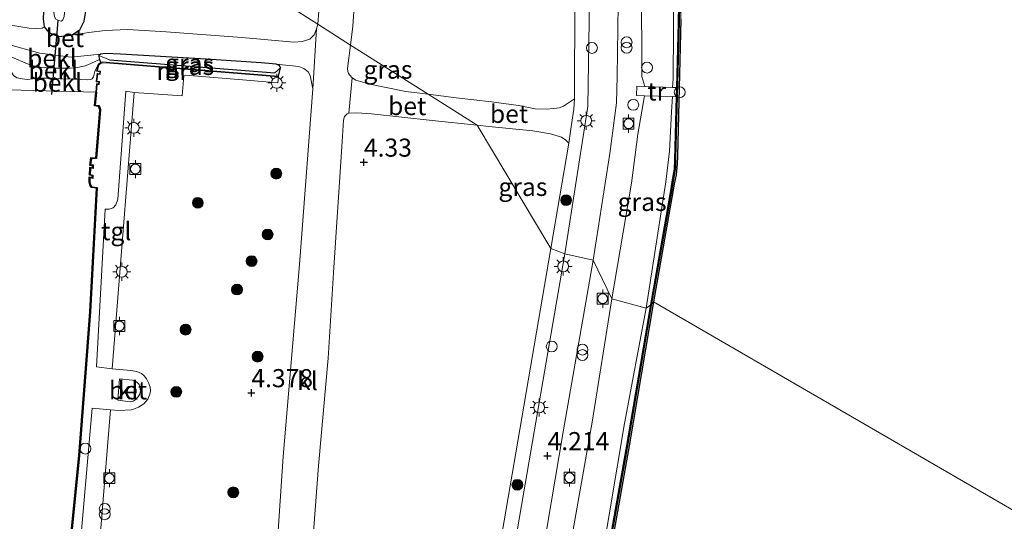
# Model space of a CAD drawing. Units: metres. Extents: x 44057 to 45441, y 358998 to 362500.
# Drawn here: x 44408 to 44544, y 360879 to 360948 of the extents above; entities that cross this region are included whole.
import ezdxf
from ezdxf.enums import TextEntityAlignment as Align

# ---------------------------------------------------------------- set-up
doc = ezdxf.new("R2010")
doc.units = ezdxf.units.M
doc.layers.get('0').update_dxf_attribs({"lineweight": 25})
for name, color, linetype, lineweight in [('B-ME-AL-OVERIG-S-B1', 7, 'Continuous', 18), ('B-ME-GC-DAMWAND-GV-B6', 10, 'Continuous', 25), ('B-ME-GC-DAMWAND-L-B1', 10, 'Continuous', 25), ('B-ME-GR-BOMENSTRUIKEN-GV-B6', 93, 'Continuous', 18), ('B-ME-GR-BOOM-S-B1', 93, 'Continuous', 18), ('B-ME-GW-HOOGTEPUNT-S-B1', 10, 'Continuous', 25), ('B-ME-GW-INSTEEKWATERGANG-L-B1', 10, 'Continuous', 25), ('B-ME-GW-KRUINLIJN-L-B1', 93, 'Continuous', 18), ('B-ME-GW-TEENLIJN-L-B1', 93, 'Continuous', 18), ('B-ME-GW-WATERGANG-GREPPEL-L-B1', 10, 'Continuous', 25), ('B-ME-IE-GRASLAND-GV-B6', 93, 'Continuous', 18), ('B-ME-IE-HULPGEOMETRIE-L-B1', 53, 'Continuous', 18), ('B-ME-IE-INRICHTINGSELEMENT-S-B1', 253, 'Continuous', 18), ('B-ME-IE-MEUBILAIR_WEGMEUBILAIR-LICHTMAST-S-B1', 8, 'Continuous', 18), ('B-ME-KW-DUIKER-L-B1', 10, 'Continuous', 25), ('B-ME-MW-MUUR-GV-B6', 8, 'IE-TERREINAFSCHEIDING-KUNSTMATIG', 18), ('B-ME-OB-BEKLEDING-GV-B6', 253, 'Continuous', 18), ('B-ME-OB-WATERLIJN-L-B1', 133, 'OB-WATERLIJN', 18), ('B-ME-OG-BEBOUWING-GV-B6', 173, 'Continuous', 18), ('B-ME-OG-WATER-GV-B6', 153, 'Continuous', 18), ('B-ME-VH-VERH_SOORT-BETON-OVERIG-GV-B6', 8, 'IE-TERREINAFSCHEIDING-NATUURLIJK-HOUTWAL', 18), ('B-ME-VH-VERH_SOORT-BITUMEN-GV-B6', 8, 'IE-TERREINAFSCHEIDING-NATUURLIJK-HOUTWAL', 18), ('B-ME-VH-VERH_SOORT-GV-B6', 8, 'Continuous', 18), ('B-ME-VH-VERH_SOORT-KLINKERS-GV-B6', 8, 'IE-TERREINAFSCHEIDING-NATUURLIJK-HOUTWAL', 18), ('B-ME-VH-VERH_SOORT-TEGELS-GV-B6', 8, 'Continuous', 18), ('B-ME-VV-BOLDER-S-B1', 213, 'Continuous', 18), ('B-ME-VV-KADEMUUR-GV-B6', 10, 'Continuous', 25)]:
    doc.layers.add(name, color=color, linetype=linetype, lineweight=lineweight)
doc.styles.add('NLCS-ISO', font='NLCS-ISO.TTF')
doc.linetypes.add('IE-TERREINAFSCHEIDING-KUNSTMATIG', pattern='A,4,[82,NLCS.SHX,S=0.75,R=90,X=0,Y=0],4,-2', length=10)
doc.linetypes.add('IE-TERREINAFSCHEIDING-NATUURLIJK-HOUTWAL', pattern='A,7,-1.5,[67,NLCS.SHX,S=0.75,R=45,X=0,Y=0],-1.5,7,-1.5,[70,NLCS.SHX,S=0.75,R=0,X=0,Y=0],-1.5', length=20)
doc.linetypes.add('OB-WATERLIJN', pattern='A,10,[32,NLCS.SHX,S=2,R=0,X=0,Y=0],-12', length=22)

# ---------------------------------------------------------------- blocks, each defined once
blk = doc.blocks.new('dtb')
blk.add_circle((0, 0), 0.75)
blk = doc.blocks.new('bolder')
for p, q in [((-0.75, 0), (-1.25, 0)), ((-0.75, 0.75), (-0.75, -0.75)), ((0.75, 0.75), (-0.75, 0.75)), ((0.75, -0.75), (0.75, 0.75)), ((0.75, 0), (1.25, 0)), ((-0.75, -0.75), (0.75, -0.75))]:
    blk.add_line(p, q)
blk.add_circle((0, 0), 0.673)
blk = doc.blocks.new('prullenbak')
for centre in [(-0.375, 0), (0.375, 0)]:
    blk.add_circle(centre, 0.75)
blk = doc.blocks.new('boom')
blk.add_hatch(color=256).paths.add_polyline_path([(-0.75, 0, 1), (0.75, 0, 1)])
blk.add_circle((0, 0), 0.75)
blk = doc.blocks.new('hoogtepunt')
for p, q in [((-0.5, 0), (0.5, 0)), ((0, 0.5), (0, -0.5))]:
    blk.add_line(p, q)
blk = doc.blocks.new('lantaarnpaal')
for p, q in [((-0.75, 0), (-1.25, 0)), ((-0.88, 0.88), (-0.53, 0.53)), ((0, 0.75), (0, 1.25)), ((0.53, 0.53), (0.88, 0.88)), ((0.75, 0), (1.25, 0)), ((-0.53, -0.53), (-0.88, -0.88)), ((0, -0.75), (0, -1.25)), ((0.53, -0.53), (0.88, -0.88))]:
    blk.add_line(p, q)
blk.add_circle((0, 0), 0.75)

msp = doc.modelspace()

# ---------------------------------------------------------------- linework, layer by layer
at = {"layer": 'B-ME-GC-DAMWAND-GV-B6'}
for points in [[(44499.79, 360947.8874, 2.1062), (44499.326, 360929.011, 2.1108), (44499.2679, 360927.9381, 2.1111), (44499.1238, 360926.4344, 2.1115), (44498.8656, 360925.1314, 2.1118), (44496.0366, 360908.8998, 2.1159), (44495.806, 360908.674, 2.792), (44495.633, 360908.487, 2.794), (44498.461, 360924.516, 2.786), (44498.646, 360925.755, 2.777), (44498.903, 360927.2, 2.775), (44498.977, 360928.483, 2.786), (44499.2063, 360937.1972, 2.8227), (44499.2406, 360938.4973, 2.7991), (44499.475, 360947.405, 2.791), (44499.786, 360963.611, 2.739)], [(44476.238, 360796.875, 2.729), (44479.903, 360818.12, 2.744), (44484.0107, 360841.3925, 2.8274), (44484.2255, 360842.6486, 2.8281), (44484.811, 360846.072, 2.71), (44485.033, 360847.285, 2.721), (44488.708, 360868.578, 2.747), (44492.223, 360888.514, 2.743), (44495.633, 360908.487, 2.794), (44495.806, 360908.674, 2.792), (44496.0366, 360908.8998, 2.1159), (44492.6496, 360889.0187, 2.1208), (44489.1096, 360869.0677, 2.1258), (44485.4376, 360847.7998, 2.1311), (44485.2116, 360846.4688, 2.1315), (44484.2866, 360841.1217, 2.1328), (44480.3196, 360818.6277, 2.1384), (44476.6346, 360797.3047, 2.1437)]]:
    msp.add_polyline3d(points, dxfattribs=at)
at = {"layer": 'B-ME-GC-DAMWAND-L-B1'}
for points in [[(44495.806, 360908.674, 2.792), (44498.618, 360924.694, 2.788), (44498.873, 360926.049, 2.776), (44499.086, 360927.44, 2.768), (44499.117, 360928.753, 2.769), (44499.608, 360947.588, 2.772), (44499.918, 360963.836, 2.753), (44500.282, 360984.099, 2.803), (44500.657, 361005.773, 2.765), (44501.051, 361027.356, 2.782)], [(44435.1506, 360652.428, 2.76), (44446.04, 360663.103, 2.762), (44454.019, 360670.94, 2.765), (44454.36, 360671.316, 2.765), (44454.502, 360671.666, 2.762), (44454.549, 360672.178, 2.763), (44457.78, 360691.031, 2.743), (44461.052, 360709.83, 2.715), (44464.507, 360729.758, 2.721), (44468.134, 360750.719, 2.758), (44469.136, 360756.058, 2.751), (44469.327, 360756.647, 2.745), (44472.612, 360775.815, 2.745), (44476.412, 360797.073, 2.729), (44480.1, 360818.355, 2.764), (44484.086, 360840.94, 2.718), (44484.988, 360846.282, 2.721), (44485.133, 360846.967, 2.732), (44488.893, 360868.87, 2.741), (44492.439, 360888.769, 2.737), (44495.806, 360908.674, 2.792)]]:
    msp.add_polyline3d(points, dxfattribs=at)
at = {"layer": 'B-ME-GR-BOMENSTRUIKEN-GV-B6'}
msp.add_polyline3d([(44407.24, 360974.108, 4.054), (44412.677, 360970.663, 3.733), (44412.325, 360960.838, 3.796), (44411.718, 360947.991, 3.784), (44411.859, 360946.886, 3.805), (44411.601, 360946.685, 3.907), (44410.612, 360946.646, 4.036), (44409.8, 360946.683, 4.213), (44403.757, 360947.665, 4.213)], dxfattribs=at)
at = {"layer": 'B-ME-GW-INSTEEKWATERGANG-L-B1'}
for points in [[(44412.677, 360970.663, 3.733), (44412.325, 360960.838, 3.796), (44411.718, 360947.991, 3.784), (44411.859, 360946.886, 3.805), (44412.518, 360946.063, 3.793), (44413.836, 360945.546, 3.778), (44415.632, 360945.715, 3.778), (44416.815, 360946.465, 3.76), (44417.399, 360947.629, 3.754), (44417.687, 360949.3, 3.76), (44418.31, 360958.429, 3.748), (44419.503, 360966.337, 3.893)], [(44444.225, 360940.043, 3.547), (44444.496, 360941.201, 4.132), (44444.349, 360941.542, 4.184), (44443.911, 360941.726, 4.184), (44441.846, 360941.889, 4.168), (44434.246, 360942.423, 4.163), (44422.429, 360943.09, 4.024), (44420.355, 360943.203, 3.957), (44419.65, 360943.068, 3.916), (44419.411, 360942.902, 3.875), (44419.434, 360942.741, 3.699), (44419.522, 360942.358, 3.565), (44419.678, 360941.937, 3.498)]]:
    msp.add_polyline3d(points, dxfattribs=at)
at = {"layer": 'B-ME-GW-KRUINLIJN-L-B1'}
for points in [[(44495.521, 361034.629, 4.21), (44495.765, 361021.833, 4.164), (44495.238, 361007.652, 4.179), (44495.375, 360987.379, 4.097), (44494.65, 360971, 4.18), (44494.345, 360952.884, 4.143), (44494.422, 360939.991, 4.109), (44494.82, 360938.639, 4.186)], [(44419.65, 360943.068, 3.916), (44415.581, 360942.661, 3.901), (44411.248, 360943.235, 3.896), (44406.62, 360944.513, 4.02)], [(44419.252, 360941.461, 3.452), (44418.883, 360940.683, 3.344), (44418.659, 360939.948, 3.236), (44418.519, 360939.676, 3.223), (44418.318, 360939.575, 3.216), (44417.882, 360939.563, 3.203), (44416.822, 360939.593, 3.156), (44414.387, 360939.669, 3.149), (44412.902, 360939.77, 3.142), (44411.072, 360939.765, 3.12), (44409.539, 360939.607, 3.099), (44408.866, 360939.684, 3.133), (44408.096, 360939.845, 3.138), (44407.65, 360940.154, 3.212), (44407.24, 360940.826, 3.102)], [(44490.258, 360909.304, 4.106), (44492.972, 360925.288, 4.147), (44493.843, 360932.023, 4.153), (44494.789, 360937.353, 4.192)], [(44479.694, 360843.414, 4.21), (44481.643, 360857.139, 3.997), (44484.507, 360875.127, 4.086), (44487.53, 360892.302, 4.17), (44490.258, 360909.304, 4.106)]]:
    msp.add_polyline3d(points, dxfattribs=at)
at = {"layer": 'B-ME-GW-TEENLIJN-L-B1'}
for points in [[(44500.485, 361034.558, 2.841), (44500.007, 361022.352, 2.958), (44499.611, 361006.687, 2.94), (44499.448, 360988.112, 2.915), (44498.968, 360969.913, 2.871), (44498.825, 360953.046, 2.887), (44498.728, 360939.703, 2.772), (44498.661, 360938.505, 2.83)], [(44419.522, 360942.358, 3.565), (44417.913, 360941.637, 3.476), (44417.52, 360941.474, 3.476), (44416.468, 360941.249, 3.476), (44415.438, 360941.149, 3.425), (44413.364, 360941.16, 3.389), (44410.948, 360941.285, 3.371), (44410.108, 360941.515, 3.381), (44406.853, 360942.9, 3.371)], [(44498.63, 360937.225, 2.832), (44498.513, 360935.142, 2.826), (44498.225, 360929.678, 2.813), (44497.734, 360925.467, 2.856), (44495.024, 360908.033, 2.88)], [(44495.024, 360908.033, 2.88), (44492.031, 360892.119, 2.867), (44488.942, 360873.719, 2.869), (44485.948, 360856.778, 2.882), (44483.54, 360842.753, 2.849)]]:
    msp.add_polyline3d(points, dxfattribs=at)
at = {"layer": 'B-ME-GW-WATERGANG-GREPPEL-L-B1'}
msp.add_line((44420.886, 360942.325, 3.474), (44443.701, 360940.511, 3.484), dxfattribs=at)
at = {"layer": 'B-ME-IE-GRASLAND-GV-B6'}
for points in [[(44498.661, 360938.505, 2.83), (44494.82, 360938.639, 4.186), (44494.422, 360939.991, 4.109), (44494.345, 360952.884, 4.143), (44494.65, 360971, 4.18), (44495.375, 360987.379, 4.097), (44495.238, 361007.652, 4.179), (44495.765, 361021.833, 4.164), (44495.521, 361034.629, 4.21), (44496.644, 361034.612, 4.194), (44500.485, 361034.558, 2.841), (44500.007, 361022.352, 2.958), (44499.611, 361006.687, 2.94), (44499.448, 360988.112, 2.915), (44498.968, 360969.913, 2.871), (44498.825, 360953.046, 2.887), (44498.728, 360939.703, 2.772), (44498.661, 360938.505, 2.83)], [(44498.661, 360938.505, 2.83), (44498.728, 360939.703, 2.772), (44498.825, 360953.046, 2.887), (44498.968, 360969.913, 2.871), (44499.448, 360988.112, 2.915), (44499.611, 361006.687, 2.94), (44500.007, 361022.352, 2.958), (44500.485, 361034.558, 2.841), (44501.0594, 361034.5254, 2.841), (44500.519, 361005.525, 2.781), (44500.133, 360983.81, 2.793), (44499.786, 360963.611, 2.739), (44499.475, 360947.405, 2.791), (44499.2406, 360938.4973, 2.7991), (44498.661, 360938.505, 2.83)], [(44414.078, 360969.776, 2.503), (44413.478, 360955.591, 2.449), (44413.157, 360949.214, 2.459), (44413.296, 360948.255, 2.459), (44413.493, 360947.908, 2.459), (44413.826, 360947.744, 2.454), (44414.278, 360947.663, 2.459), (44414.466, 360947.836, 2.454), (44414.648, 360948.27, 2.449), (44415.314, 360955.415, 2.465), (44416.228, 360968.413, 2.545), (44419.503, 360966.337, 3.893), (44418.31, 360958.429, 3.748), (44417.687, 360949.3, 3.76), (44417.399, 360947.629, 3.754), (44416.815, 360946.465, 3.76), (44415.632, 360945.715, 3.778), (44413.836, 360945.546, 3.778), (44412.518, 360946.063, 3.793), (44411.859, 360946.886, 3.805), (44411.718, 360947.991, 3.784), (44412.325, 360960.838, 3.796), (44412.677, 360970.663, 3.733), (44414.078, 360969.776, 2.503)], [(44449.644, 360947.238, 4.339), (44449.458, 360946.594, 4.331), (44449.147, 360945.778, 4.326), (44448.547, 360945.176, 4.283), (44447.501, 360944.82, 4.267), (44446.343, 360944.756, 4.213), (44439.148, 360945.4, 4.095), (44428.705, 360946.193, 4.004), (44423.359, 360946.503, 4.004), (44420.276, 360946.35, 3.993), (44418.047, 360946.098, 3.816), (44415.632, 360945.715, 3.778), (44416.815, 360946.465, 3.76), (44417.399, 360947.629, 3.754), (44417.687, 360949.3, 3.76), (44418.31, 360958.429, 3.748), (44419.503, 360966.337, 3.893), (44449.644, 360947.238, 4.339)], [(44450.608, 360959.868, 4.291), (44449.644, 360947.238, 4.339), (44419.503, 360966.337, 3.893)], [(44454.193, 360944.355, 4.311), (44454.491, 360946.966, 4.322), (44455.534, 360962.541, 4.318)], [(44494.345, 360952.884, 4.143), (44494.422, 360939.991, 4.109), (44494.82, 360938.639, 4.186), (44493.701, 360938.66, 4.218), (44493.676, 360937.371, 4.217), (44494.789, 360937.353, 4.192), (44493.843, 360932.023, 4.153), (44492.972, 360925.288, 4.147), (44490.258, 360909.304, 4.106), (44487.665, 360914.634, 4.296), (44489.997, 360929.382, 4.307), (44490.905, 360936.363, 4.304), (44491.007, 360939.997, 4.283), (44491.158, 360949.925, 4.32)], [(44485.163, 360950.802, 4.43), (44485.103, 360936.91, 4.226), (44483.587, 360935.894, 4.222), (44482.976, 360935.691, 4.246), (44482.241, 360935.601, 4.277), (44481.174, 360935.48, 4.299), (44479.671, 360935.555, 4.269), (44477.388, 360936.007, 4.287), (44473.665, 360936.522, 4.262), (44468.746, 360937.07, 4.232), (44464.916, 360937.56, 4.238), (44454.193, 360944.355, 4.311)], [(44464.916, 360937.56, 4.238), (44461.814, 360937.927, 4.286), (44456.865, 360938.929, 4.264), (44454.895, 360939.503, 4.275), (44454.405, 360939.81, 4.275), (44454.092, 360940.194, 4.275), (44453.919, 360940.444, 4.275), (44453.798, 360940.684, 4.275), (44453.769, 360941.125, 4.264), (44454.193, 360944.355, 4.311), (44464.916, 360937.56, 4.238)], [(44443.911, 360941.726, 4.184), (44444.349, 360941.542, 4.184), (44444.496, 360941.201, 4.132), (44443.701, 360940.511, 3.484), (44420.886, 360942.325, 3.474), (44419.411, 360942.902, 3.875), (44419.65, 360943.068, 3.916), (44420.355, 360943.203, 3.957), (44422.429, 360943.09, 4.024), (44434.246, 360942.423, 4.163), (44441.846, 360941.889, 4.168), (44443.911, 360941.726, 4.184)], [(44420.886, 360942.325, 3.474), (44443.701, 360940.511, 3.484), (44444.496, 360941.201, 4.132), (44444.225, 360940.043, 3.547), (44420.923, 360941.939, 3.419), (44419.93, 360942.012, 3.434), (44419.678, 360941.937, 3.498), (44419.522, 360942.358, 3.565), (44419.434, 360942.741, 3.699), (44419.411, 360942.902, 3.875), (44420.886, 360942.325, 3.474)], [(44418.652, 360864.734, 4.219), (44421.039, 360893.976, 4.138), (44422.201, 360893.888, 4.171), (44423.862, 360893.97, 4.171), (44424.225, 360894.077, 4.171), (44424.919, 360894.351, 4.171), (44425.624, 360894.796, 4.171), (44426.163, 360895.479, 4.171), (44426.442, 360896.157, 4.171), (44426.574, 360896.601, 4.171), (44426.514, 360897.132, 4.171), (44426.344, 360897.631, 4.171), (44425.99, 360898.267, 4.171), (44425.701, 360898.684, 4.171), (44425.293, 360899.017, 4.171), (44424.666, 360899.287, 4.176), (44423.86, 360899.432, 4.191), (44421.245, 360899.644, 4.176), (44422.78, 360918.73, 4.19), (44424.316, 360937.816, 4.203), (44430.934, 360937.35, 4.198), (44431.156, 360940.091, 4.093), (44431.395, 360940.212, 4.096), (44440.342, 360939.469, 4.088), (44444.153, 360939.136, 4.093), (44444.217, 360939.943, 4.091), (44444.225, 360940.043, 3.547), (44444.496, 360941.201, 4.132), (44444.349, 360941.542, 4.184), (44443.911, 360941.726, 4.184), (44447.031, 360941.393, 4.295), (44447.716, 360941.096, 4.295), (44448.329, 360940.637, 4.304), (44448.59, 360940.155, 4.312), (44448.994, 360938.3, 4.321), (44447.114, 360914.04, 4.373), (44444.852, 360887.536, 4.364), (44443.473, 360867.058, 4.336)], [(44495.024, 360908.033, 2.88), (44490.258, 360909.304, 4.106), (44492.972, 360925.288, 4.147), (44493.843, 360932.023, 4.153), (44494.789, 360937.353, 4.192), (44498.63, 360937.225, 2.832), (44498.513, 360935.142, 2.826), (44498.225, 360929.678, 2.813), (44497.734, 360925.467, 2.856), (44495.024, 360908.033, 2.88)], [(44495.024, 360908.033, 2.88), (44497.734, 360925.467, 2.856), (44498.225, 360929.678, 2.813), (44498.513, 360935.142, 2.826), (44498.63, 360937.225, 2.832), (44499.2063, 360937.1972, 2.8227), (44498.977, 360928.483, 2.786), (44498.903, 360927.2, 2.775), (44498.646, 360925.755, 2.777), (44498.461, 360924.516, 2.786), (44495.633, 360908.487, 2.794), (44495.024, 360908.033, 2.88)], [(44448.435, 360868.636, 4.313), (44449.757, 360886.242, 4.313), (44451.078, 360901.12, 4.27), (44451.864, 360913.638, 4.286), (44452.961, 360930.302, 4.323), (44453.187, 360933.972, 4.323), (44453.335, 360934.491, 4.323), (44453.729, 360934.857, 4.329), (44453.959, 360934.925, 4.334), (44455.064, 360934.998, 4.345), (44457.058, 360934.856, 4.339), (44465.46, 360933.94, 4.345), (44471.643, 360933.296, 4.38), (44481.851, 360916.24, 4.446)], [(44481.851, 360916.24, 4.446), (44471.643, 360933.296, 4.38), (44473.296, 360933.099, 4.33), (44479.358, 360932.515, 4.322), (44481.792, 360932.102, 4.286), (44483.317, 360931.643, 4.258), (44483.91, 360931.236, 4.266), (44484.313, 360930.802, 4.261), (44481.851, 360916.24, 4.446)], [(44481.851, 360916.24, 4.446), (44477.57, 360891.257, 4.411), (44474.34, 360872.474, 4.411), (44470.967, 360852.967, 4.419), (44467.988, 360835.824, 4.415), (44464.658, 360816.601, 4.413), (44463.0318, 360807.1907, 4.3942)], [(44449.865, 360696.147, 3.979), (44453.324, 360716.325, 4.325), (44456.899, 360736.907, 4.334), (44460.439, 360757.153, 4.309), (44463.694, 360775.947, 4.313), (44467.105, 360795.724, 4.303), (44470.539, 360815.617, 4.306), (44473.909, 360834.798, 4.296), (44476.772, 360851.246, 4.299), (44480.187, 360871.083, 4.284), (44483.554, 360890.952, 4.301), (44487.665, 360914.634, 4.296), (44490.258, 360909.304, 4.106), (44487.53, 360892.302, 4.17), (44484.507, 360875.127, 4.086), (44481.643, 360857.139, 3.997), (44479.694, 360843.414, 4.21)], [(44495.024, 360908.033, 2.88), (44492.031, 360892.119, 2.867), (44488.942, 360873.719, 2.869), (44485.948, 360856.778, 2.882), (44483.54, 360842.753, 2.849), (44479.694, 360843.414, 4.21), (44481.643, 360857.139, 3.997), (44484.507, 360875.127, 4.086), (44487.53, 360892.302, 4.17), (44490.258, 360909.304, 4.106), (44495.024, 360908.033, 2.88)], [(44484.2255, 360842.6486, 2.8281), (44483.54, 360842.753, 2.849), (44485.948, 360856.778, 2.882), (44488.942, 360873.719, 2.869), (44492.031, 360892.119, 2.867), (44495.024, 360908.033, 2.88), (44495.633, 360908.487, 2.794), (44492.223, 360888.514, 2.743), (44488.708, 360868.578, 2.747), (44485.033, 360847.285, 2.721), (44484.811, 360846.072, 2.71), (44484.2255, 360842.6486, 2.8281)]]:
    msp.add_polyline3d(points, dxfattribs=at)
at = {"layer": 'B-ME-IE-HULPGEOMETRIE-L-B1'}
for points in [[(44481.851, 360916.24, 4.446), (44471.643, 360933.296, 4.38), (44464.916, 360937.56, 4.238), (44454.193, 360944.355, 4.311), (44449.644, 360947.238, 4.339), (44419.503, 360966.337, 3.893), (44416.228, 360968.413, 2.545), (44414.078, 360969.776, 2.503), (44412.677, 360970.663, 3.733), (44407.24, 360974.108, 4.054), (44389.006, 360985.663, 4.252), (44384.085, 360988.782, 4.249), (44382.558, 360989.749, 4.226), (44379.7807, 360994.4943, 4.063), (44373.0762, 360996.0924, 4.0242), (44349.693, 361010.57, 2.51), (44348.894, 361011.076, 2.548)], [(44660.897, 360813.366, 2.099), (44496.0366, 360908.8998, 2.1159), (44495.806, 360908.674, 2.792), (44495.633, 360908.487, 2.794), (44495.024, 360908.033, 2.88), (44490.258, 360909.304, 4.106), (44487.665, 360914.634, 4.296), (44483.774, 360915.528, 4.389), (44481.851, 360916.24, 4.446)]]:
    msp.add_polyline3d(points, dxfattribs=at)
at = {"layer": 'B-ME-KW-DUIKER-L-B1'}
msp.add_line((44413.776, 360947.695, 2.579), (44412.889, 360937.541, 2.558), dxfattribs=at)
at = {"layer": 'B-ME-MW-MUUR-GV-B6'}
msp.add_polyline3d([(44444.225, 360940.043, 3.547), (44444.217, 360939.943, 4.091), (44420.915, 360941.839, 4.173), (44419.941, 360941.911, 4.152), (44419.722, 360941.846, 4.152), (44419.544, 360941.723, 4.152), (44419.462, 360941.622, 4.132), (44419.386, 360941.454, 4.132), (44419.223, 360940.801, 4.132), (44419.663, 360940.721, 4.132), (44419.584, 360940.28, 4.132), (44419.275, 360940.336, 4.132), (44419.144, 360939.359, 4.132), (44419.505, 360939.339, 4.132), (44419.469, 360938.89, 4.132), (44419.197, 360938.894, 4.132), (44419.089, 360937.823, 4.136), (44418.989, 360937.826, 2.1), (44419.107, 360938.995, 2.864), (44419.377, 360938.991, 3.07), (44419.397, 360939.245, 2.857), (44419.031, 360939.265, 2.866), (44419.19, 360940.453, 3.257), (44419.503, 360940.396, 3.322), (44419.547, 360940.64, 3.299), (44419.1, 360940.722, 3.315), (44419.258, 360941.355, 3.445), (44419.252, 360941.461, 3.452), (44419.471, 360941.794, 3.424), (44419.678, 360941.937, 3.498), (44419.93, 360942.012, 3.434), (44420.923, 360941.939, 3.419), (44444.225, 360940.043, 3.547)], dxfattribs=at)
at = {"layer": 'B-ME-OB-BEKLEDING-GV-B6'}
for points in [[(44419.65, 360943.068, 3.916), (44419.411, 360942.902, 3.875), (44419.434, 360942.741, 3.699), (44419.522, 360942.358, 3.565), (44417.913, 360941.637, 3.476), (44417.52, 360941.474, 3.476), (44416.468, 360941.249, 3.476), (44415.438, 360941.149, 3.425), (44413.364, 360941.16, 3.389), (44410.948, 360941.285, 3.371), (44410.108, 360941.515, 3.381), (44406.853, 360942.9, 3.371), (44406.921, 360943.568, 3.598), (44406.879, 360944.204, 3.876), (44406.62, 360944.513, 4.02), (44411.248, 360943.235, 3.896), (44415.581, 360942.661, 3.901), (44419.65, 360943.068, 3.916)], [(44406.853, 360942.9, 3.371), (44410.108, 360941.515, 3.381), (44410.948, 360941.285, 3.371), (44413.364, 360941.16, 3.389), (44415.438, 360941.149, 3.425), (44416.468, 360941.249, 3.476), (44417.52, 360941.474, 3.476), (44417.913, 360941.637, 3.476), (44419.522, 360942.358, 3.565)], [(44419.258, 360941.355, 3.445), (44419.1, 360940.722, 3.315), (44419.547, 360940.64, 3.299), (44419.503, 360940.396, 3.322), (44419.19, 360940.453, 3.257), (44419.031, 360939.265, 2.866), (44419.397, 360939.245, 2.857), (44419.377, 360938.991, 3.07), (44419.107, 360938.995, 2.864), (44418.989, 360937.826, 2.1), (44407.008, 360938.189, 2.1)], [(44419.522, 360942.358, 3.565), (44419.678, 360941.937, 3.498), (44419.471, 360941.794, 3.424), (44419.252, 360941.461, 3.452), (44418.883, 360940.683, 3.344), (44418.659, 360939.948, 3.236), (44418.519, 360939.676, 3.223), (44418.318, 360939.575, 3.216), (44417.882, 360939.563, 3.203), (44416.822, 360939.593, 3.156), (44414.387, 360939.669, 3.149), (44412.902, 360939.77, 3.142), (44411.072, 360939.765, 3.12), (44409.539, 360939.607, 3.099), (44408.866, 360939.684, 3.133), (44408.096, 360939.845, 3.138)], [(44408.096, 360939.845, 3.138), (44408.866, 360939.684, 3.133), (44409.539, 360939.607, 3.099), (44411.072, 360939.765, 3.12), (44412.902, 360939.77, 3.142), (44414.387, 360939.669, 3.149), (44416.822, 360939.593, 3.156), (44417.882, 360939.563, 3.203), (44418.318, 360939.575, 3.216), (44418.519, 360939.676, 3.223), (44418.659, 360939.948, 3.236), (44418.883, 360940.683, 3.344), (44419.252, 360941.461, 3.452), (44419.258, 360941.355, 3.445)]]:
    msp.add_polyline3d(points, dxfattribs=at)
at = {"layer": 'B-ME-OB-WATERLIJN-L-B1'}
for points in [[(44496.0366, 360908.8998, 2.1159), (44498.8656, 360925.1314, 2.1118), (44499.1238, 360926.4344, 2.1115), (44499.2679, 360927.9381, 2.1111), (44499.326, 360929.011, 2.1108), (44499.79, 360947.8874, 2.1062), (44500.121, 360964.1325, 2.1022), (44500.461, 360984.3606, 2.0972), (44500.84, 361006.0345, 2.0919), (44501.244, 361027.6235, 2.0866), (44501.6867, 361050.1729, 2.8045), (44502.085, 361050.542, 2.156), (44502.298, 361055.838, 1.99), (44503.209, 361061.156, 1.982), (44505.836, 361068.012, 2.026), (44509.085, 361073.267, 2.073), (44513.01, 361078.445, 2.081), (44518.521, 361083.531, 2.091)], [(44407.008, 360938.189, 2.1), (44418.989, 360937.826, 2.1), (44418.798, 360935.944, 2.1), (44419.375, 360935.888, 2.1), (44419.564, 360935.427, 2.1), (44418.991, 360928.78, 2.1), (44418.318, 360928.811, 2.1), (44418.177, 360927.724, 2.1), (44418.551, 360927.703, 2.1), (44418.551, 360927.417, 2.1), (44418.159, 360927.488, 2.1), (44418.125, 360926.381, 2.1), (44418.482, 360926.316, 2.1), (44418.487, 360926.063, 2.1), (44418.095, 360926.134, 2.1), (44418.077, 360925.413, 2.1), (44418.229, 360924.895, 2.1), (44418.422, 360924.687, 2.1), (44419.078, 360924.61, 2.1), (44418.168, 360907.533, 2.1), (44416.636, 360887.698, 2.1), (44414.85, 360869.777, 2.1)], [(44461.3196, 360710.0387, 2.1656), (44464.7886, 360729.9477, 2.1606), (44468.4206, 360750.9206, 2.1553), (44469.4056, 360756.2346, 2.154), (44472.8316, 360776.0077, 2.1491), (44476.6346, 360797.3047, 2.1437), (44480.3196, 360818.6277, 2.1384), (44484.2866, 360841.1217, 2.1328), (44485.2116, 360846.4688, 2.1315), (44485.4376, 360847.7998, 2.1311), (44489.1096, 360869.0677, 2.1258), (44492.6496, 360889.0187, 2.1208), (44496.0366, 360908.8998, 2.1159)]]:
    msp.add_polyline3d(points, dxfattribs=at)
at = {"layer": 'B-ME-OG-BEBOUWING-GV-B6'}
msp.add_polyline3d([(44494.82, 360938.639, 4.186), (44498.661, 360938.505, 2.83), (44499.2406, 360938.4973, 2.7991), (44499.2063, 360937.1972, 2.8227), (44498.63, 360937.225, 2.832), (44494.789, 360937.353, 4.192), (44493.676, 360937.371, 4.217), (44493.701, 360938.66, 4.218), (44494.82, 360938.639, 4.186)], dxfattribs=at)
at = {"layer": 'B-ME-OG-WATER-GV-B6'}
for points in [[(44699.496, 360892.962, 2.24), (44660.897, 360813.366, 2.099), (44496.0366, 360908.8998, 2.1159), (44498.8656, 360925.1314, 2.1118), (44499.1238, 360926.4344, 2.1115), (44499.2679, 360927.9381, 2.1111), (44499.326, 360929.011, 2.1108), (44499.79, 360947.8874, 2.1062), (44500.121, 360964.1325, 2.1022), (44500.461, 360984.3606, 2.0972), (44500.84, 361006.0345, 2.0919), (44501.244, 361027.6235, 2.0866), (44501.6867, 361050.1729, 2.8045), (44502.085, 361050.542, 2.156), (44502.298, 361055.838, 1.99), (44503.209, 361061.156, 1.982), (44505.836, 361068.012, 2.026), (44509.085, 361073.267, 2.073), (44513.01, 361078.445, 2.081), (44518.521, 361083.531, 2.091)], [(44416.228, 360968.413, 2.545), (44415.314, 360955.415, 2.465), (44414.648, 360948.27, 2.449), (44414.466, 360947.836, 2.454), (44414.278, 360947.663, 2.459), (44413.826, 360947.744, 2.454), (44413.493, 360947.908, 2.459), (44413.296, 360948.255, 2.459), (44413.157, 360949.214, 2.459), (44413.478, 360955.591, 2.449), (44414.078, 360969.776, 2.503), (44416.228, 360968.413, 2.545)], [(44407.008, 360938.189, 2.1), (44418.989, 360937.826, 2.1), (44418.798, 360935.944, 2.1), (44419.375, 360935.888, 2.1), (44419.564, 360935.427, 2.1), (44418.991, 360928.78, 2.1), (44418.318, 360928.811, 2.1), (44418.177, 360927.724, 2.1), (44418.551, 360927.703, 2.1), (44418.551, 360927.417, 2.1), (44418.159, 360927.488, 2.1), (44418.125, 360926.381, 2.1), (44418.482, 360926.316, 2.1), (44418.487, 360926.063, 2.1), (44418.095, 360926.134, 2.1), (44418.077, 360925.413, 2.1), (44418.229, 360924.895, 2.1), (44418.422, 360924.687, 2.1), (44419.078, 360924.61, 2.1), (44418.168, 360907.533, 2.1), (44416.636, 360887.698, 2.1), (44414.85, 360869.777, 2.1)], [(44461.3196, 360710.0387, 2.1656), (44464.7886, 360729.9477, 2.1606), (44468.4206, 360750.9206, 2.1553), (44469.4056, 360756.2346, 2.154), (44472.8316, 360776.0077, 2.1491), (44476.6346, 360797.3047, 2.1437), (44480.3196, 360818.6277, 2.1384), (44484.2866, 360841.1217, 2.1328), (44485.2116, 360846.4688, 2.1315), (44485.4376, 360847.7998, 2.1311), (44489.1096, 360869.0677, 2.1258), (44492.6496, 360889.0187, 2.1208), (44496.0366, 360908.8998, 2.1159), (44660.897, 360813.366, 2.099), (44569.498, 360657.559, 2.102)]]:
    msp.add_polyline3d(points, dxfattribs=at)
at = {"layer": 'B-ME-VH-VERH_SOORT-BETON-OVERIG-GV-B6'}
for points in [[(44403.757, 360947.665, 4.213), (44409.8, 360946.683, 4.213), (44410.612, 360946.646, 4.036), (44411.601, 360946.685, 3.907), (44411.859, 360946.886, 3.805), (44412.518, 360946.063, 3.793), (44413.836, 360945.546, 3.778), (44415.632, 360945.715, 3.778), (44418.047, 360946.098, 3.816), (44420.276, 360946.35, 3.993), (44423.359, 360946.503, 4.004), (44428.705, 360946.193, 4.004), (44439.148, 360945.4, 4.095), (44446.343, 360944.756, 4.213), (44447.501, 360944.82, 4.267), (44448.547, 360945.176, 4.283), (44449.147, 360945.778, 4.326), (44449.458, 360946.594, 4.331), (44448.994, 360938.3, 4.321), (44448.59, 360940.155, 4.312), (44448.329, 360940.637, 4.304), (44447.716, 360941.096, 4.295), (44447.031, 360941.393, 4.295), (44443.911, 360941.726, 4.184), (44441.846, 360941.889, 4.168), (44434.246, 360942.423, 4.163), (44422.429, 360943.09, 4.024), (44420.355, 360943.203, 3.957), (44419.65, 360943.068, 3.916), (44415.581, 360942.661, 3.901), (44411.248, 360943.235, 3.896), (44406.62, 360944.513, 4.02)], [(44414.94, 360869.674, 4.127), (44416.736, 360887.689, 4.123), (44418.268, 360907.526, 4.123), (44419.183, 360924.698, 4.127), (44418.47, 360924.782, 4.127), (44418.318, 360924.946, 4.127), (44418.177, 360925.426, 4.132), (44418.192, 360926.015, 4.132), (44418.589, 360925.943, 4.132), (44418.58, 360926.4, 4.132), (44418.228, 360926.464, 4.132), (44418.255, 360927.369, 4.132), (44418.651, 360927.297, 4.132), (44418.651, 360927.798, 4.132), (44418.29, 360927.818, 4.136), (44418.405, 360928.707, 4.136), (44419.082, 360928.676, 4.136), (44419.666, 360935.442, 4.132), (44419.445, 360935.982, 4.132), (44418.908, 360936.034, 4.136), (44419.089, 360937.823, 4.136), (44419.197, 360938.894, 4.132), (44419.469, 360938.89, 4.132), (44419.505, 360939.339, 4.132), (44419.144, 360939.359, 4.132), (44419.275, 360940.336, 4.132), (44419.584, 360940.28, 4.132), (44419.663, 360940.721, 4.132), (44419.223, 360940.801, 4.132), (44419.386, 360941.454, 4.132), (44419.462, 360941.622, 4.132), (44419.544, 360941.723, 4.152), (44419.722, 360941.846, 4.152), (44419.941, 360941.911, 4.152), (44420.915, 360941.839, 4.173)], [(44420.915, 360941.839, 4.173), (44444.217, 360939.943, 4.091), (44444.153, 360939.136, 4.093), (44440.342, 360939.469, 4.088), (44431.395, 360940.212, 4.096), (44431.156, 360940.091, 4.093), (44430.934, 360937.35, 4.198), (44424.316, 360937.816, 4.203), (44423.144, 360937.973, 4.197), (44422.035, 360923.064, 4.186), (44421.787, 360922.291, 4.186), (44421.384, 360921.873, 4.192), (44420.861, 360921.695, 4.186), (44420.313, 360921.684, 4.176), (44419.113, 360899.92, 4.176), (44421.245, 360899.644, 4.176), (44423.86, 360899.432, 4.191), (44424.666, 360899.287, 4.176), (44425.293, 360899.017, 4.171), (44425.701, 360898.684, 4.171), (44425.99, 360898.267, 4.171), (44426.344, 360897.631, 4.171), (44426.514, 360897.132, 4.171), (44426.574, 360896.601, 4.171), (44426.442, 360896.157, 4.171), (44426.163, 360895.479, 4.171), (44425.624, 360894.796, 4.171), (44424.919, 360894.351, 4.171), (44424.225, 360894.077, 4.171), (44423.862, 360893.97, 4.171), (44422.201, 360893.888, 4.171), (44421.039, 360893.976, 4.138), (44418.518, 360894.212, 4.154), (44416.588, 360872.579, 4.17)], [(44464.916, 360937.56, 4.238), (44471.643, 360933.296, 4.38), (44465.46, 360933.94, 4.345), (44457.058, 360934.856, 4.339), (44455.064, 360934.998, 4.345), (44453.959, 360934.925, 4.334), (44454.405, 360939.81, 4.275), (44454.895, 360939.503, 4.275), (44456.865, 360938.929, 4.264), (44461.814, 360937.927, 4.286), (44464.916, 360937.56, 4.238)], [(44485.103, 360936.91, 4.226), (44484.999, 360935.48, 4.281), (44484.694, 360933.359, 4.304), (44484.313, 360930.802, 4.261), (44483.91, 360931.236, 4.266), (44483.317, 360931.643, 4.258), (44481.792, 360932.102, 4.286), (44479.358, 360932.515, 4.322), (44473.296, 360933.099, 4.33), (44471.643, 360933.296, 4.38), (44464.916, 360937.56, 4.238), (44468.746, 360937.07, 4.232), (44473.665, 360936.522, 4.262), (44477.388, 360936.007, 4.287), (44479.671, 360935.555, 4.269), (44481.174, 360935.48, 4.299), (44482.241, 360935.601, 4.277), (44482.976, 360935.691, 4.246), (44483.587, 360935.894, 4.222), (44485.103, 360936.91, 4.226)], [(44422.046, 360895.339, 4.175), (44423.792, 360895.109, 4.157), (44424.146, 360895.194, 4.157), (44424.419, 360895.354, 4.187), (44424.794, 360895.73, 4.199), (44425.069, 360896.142, 4.193), (44425.161, 360896.607, 4.178), (44425.087, 360897.112, 4.175), (44424.972, 360897.49, 4.169), (44424.618, 360897.856, 4.172), (44424.054, 360898.075, 4.172), (44422.276, 360898.288, 4.184), (44422.046, 360895.339, 4.175)]]:
    msp.add_polyline3d(points, dxfattribs=at)
at = {"layer": 'B-ME-VH-VERH_SOORT-BITUMEN-GV-B6'}
for points in [[(44491.158, 360949.925, 4.32), (44491.007, 360939.997, 4.283), (44490.905, 360936.363, 4.304), (44489.997, 360929.382, 4.307), (44487.665, 360914.634, 4.296), (44483.774, 360915.528, 4.389), (44486.878, 360935.277, 4.391), (44486.954, 360935.924, 4.384), (44487.157, 360950.578, 4.389)], [(44451.1267, 360726.4381, 4.3949), (44452.909, 360737.2, 4.402), (44456.41, 360757.338, 4.385), (44459.802, 360776.915, 4.37), (44463.316, 360797.047, 4.395), (44466.607, 360816.157, 4.384), (44469.947, 360835.531, 4.38), (44472.887, 360852.367, 4.39), (44476.257, 360871.929, 4.393), (44479.538, 360890.947, 4.37), (44483.774, 360915.528, 4.389), (44487.665, 360914.634, 4.296), (44483.554, 360890.952, 4.301), (44480.187, 360871.083, 4.284), (44476.772, 360851.246, 4.299), (44473.909, 360834.798, 4.296), (44470.539, 360815.617, 4.306), (44467.105, 360795.724, 4.303), (44463.694, 360775.947, 4.313), (44460.439, 360757.153, 4.309), (44456.899, 360736.907, 4.334), (44453.324, 360716.325, 4.325), (44449.865, 360696.147, 3.979)]]:
    msp.add_polyline3d(points, dxfattribs=at)
at = {"layer": 'B-ME-VH-VERH_SOORT-GV-B6'}
for points in [[(44481.851, 360916.24, 4.446), (44484.313, 360930.802, 4.261), (44484.694, 360933.359, 4.304), (44484.999, 360935.48, 4.281), (44485.103, 360936.91, 4.226), (44485.163, 360950.802, 4.43), (44485.433, 360968.376, 4.43), (44485.736, 360987.204, 4.458), (44486.059, 361007.492, 4.462), (44486.478, 361031.508, 4.485), (44486.681, 361045.377, 4.457), (44486.87, 361055.973, 4.513), (44488.819, 361055.948, 4.449), (44488.665, 361045.343, 4.448), (44488.461, 361031.249, 4.472), (44488.053, 361007.447, 4.429), (44487.728, 360987.108, 4.421), (44487.423, 360968.341, 4.413), (44487.157, 360950.578, 4.389), (44486.954, 360935.924, 4.384), (44486.878, 360935.277, 4.391), (44483.774, 360915.528, 4.389), (44481.851, 360916.24, 4.446)], [(44463.0318, 360807.1907, 4.3942), (44464.658, 360816.601, 4.413), (44467.988, 360835.824, 4.415), (44470.967, 360852.967, 4.419), (44474.34, 360872.474, 4.411), (44477.57, 360891.257, 4.411), (44481.851, 360916.24, 4.446)], [(44481.851, 360916.24, 4.446), (44483.774, 360915.528, 4.389), (44479.538, 360890.947, 4.37), (44476.257, 360871.929, 4.393), (44472.887, 360852.367, 4.39), (44469.947, 360835.531, 4.38), (44466.607, 360816.157, 4.384), (44463.316, 360797.047, 4.395)]]:
    msp.add_polyline3d(points, dxfattribs=at)
at = {"layer": 'B-ME-VH-VERH_SOORT-KLINKERS-GV-B6'}
for points in [[(44455.534, 360962.541, 4.318), (44454.491, 360946.966, 4.322), (44454.193, 360944.355, 4.311), (44449.644, 360947.238, 4.339), (44450.608, 360959.868, 4.291)], [(44443.473, 360867.058, 4.336), (44444.852, 360887.536, 4.364), (44447.114, 360914.04, 4.373), (44448.994, 360938.3, 4.321), (44449.458, 360946.594, 4.331), (44449.644, 360947.238, 4.339), (44454.193, 360944.355, 4.311)], [(44454.193, 360944.355, 4.311), (44453.769, 360941.125, 4.264), (44453.798, 360940.684, 4.275), (44453.919, 360940.444, 4.275), (44454.092, 360940.194, 4.275), (44454.405, 360939.81, 4.275), (44453.959, 360934.925, 4.334), (44453.729, 360934.857, 4.329), (44453.335, 360934.491, 4.323), (44453.187, 360933.972, 4.323), (44452.961, 360930.302, 4.323), (44451.864, 360913.638, 4.286), (44451.078, 360901.12, 4.27), (44449.757, 360886.242, 4.313), (44448.435, 360868.636, 4.313)], [(44422.276, 360898.288, 4.184), (44424.054, 360898.075, 4.172), (44424.618, 360897.856, 4.172), (44424.972, 360897.49, 4.169), (44425.087, 360897.112, 4.175), (44425.161, 360896.607, 4.178), (44425.069, 360896.142, 4.193), (44424.794, 360895.73, 4.199), (44424.419, 360895.354, 4.187), (44424.146, 360895.194, 4.157), (44423.792, 360895.109, 4.157), (44422.046, 360895.339, 4.175), (44422.276, 360898.288, 4.184)]]:
    msp.add_polyline3d(points, dxfattribs=at)
at = {"layer": 'B-ME-VH-VERH_SOORT-TEGELS-GV-B6'}
for points in [[(44424.316, 360937.816, 4.203), (44422.78, 360918.73, 4.19), (44421.245, 360899.644, 4.176), (44419.113, 360899.92, 4.176), (44420.313, 360921.684, 4.176), (44420.861, 360921.695, 4.186), (44421.384, 360921.873, 4.192), (44421.787, 360922.291, 4.186), (44422.035, 360923.064, 4.186), (44423.144, 360937.973, 4.197), (44424.316, 360937.816, 4.203)], [(44421.039, 360893.976, 4.138), (44418.652, 360864.734, 4.219), (44416.739, 360841.135, 4.213), (44414.218, 360841.371, 4.267), (44414.751, 360849.402, 4.165), (44415.413, 360849.446, 4.16), (44415.903, 360849.74, 4.16), (44416.487, 360850.562, 4.16), (44416.463, 360850.73, 4.16), (44417.521, 360864.447, 4.24), (44418.035, 360871.227, 4.165), (44417.925, 360871.52, 4.176), (44417.674, 360871.947, 4.176), (44417.203, 360872.359, 4.176), (44416.588, 360872.579, 4.17), (44418.518, 360894.212, 4.154), (44421.039, 360893.976, 4.138)]]:
    msp.add_polyline3d(points, dxfattribs=at)
at = {"layer": 'B-ME-VV-KADEMUUR-GV-B6'}
for points in [[(44414.85, 360869.777, 2.1), (44416.636, 360887.698, 2.1), (44418.168, 360907.533, 2.1), (44419.078, 360924.61, 2.1), (44418.422, 360924.687, 2.1), (44418.229, 360924.895, 2.1), (44418.077, 360925.413, 2.1), (44418.095, 360926.134, 2.1), (44418.487, 360926.063, 2.1), (44418.482, 360926.316, 2.1), (44418.125, 360926.381, 2.1), (44418.159, 360927.488, 2.1), (44418.551, 360927.417, 2.1), (44418.551, 360927.703, 2.1), (44418.177, 360927.724, 2.1), (44418.318, 360928.811, 2.1), (44418.991, 360928.78, 2.1), (44419.564, 360935.427, 2.1), (44419.375, 360935.888, 2.1), (44418.798, 360935.944, 2.1), (44418.989, 360937.826, 2.1)], [(44418.989, 360937.826, 2.1), (44419.089, 360937.823, 4.136), (44418.908, 360936.034, 4.136), (44419.445, 360935.982, 4.132), (44419.666, 360935.442, 4.132), (44419.082, 360928.676, 4.136), (44418.405, 360928.707, 4.136), (44418.29, 360927.818, 4.136), (44418.651, 360927.798, 4.132), (44418.651, 360927.297, 4.132), (44418.255, 360927.369, 4.132), (44418.228, 360926.464, 4.132), (44418.58, 360926.4, 4.132), (44418.589, 360925.943, 4.132), (44418.192, 360926.015, 4.132), (44418.177, 360925.426, 4.132), (44418.318, 360924.946, 4.127), (44418.47, 360924.782, 4.127), (44419.183, 360924.698, 4.127), (44418.268, 360907.526, 4.123), (44416.736, 360887.689, 4.123), (44414.94, 360869.674, 4.127)]]:
    msp.add_polyline3d(points, dxfattribs=at)

# ---------------------------------------------------------------- block references
at = {"layer": 'B-ME-AL-OVERIG-S-B1', "rotation": 90}
msp.add_blockref('dtb', (44495.127, 360941.2338, 3.898), dxfattribs=at)
at = {"layer": 'B-ME-GR-BOOM-S-B1', "rotation": 90}
for p in [(44443.925, 360926.593, 4.498), (44483.9581, 360922.9325, 4.452), (44433.097, 360922.567, 4.339), (44442.729, 360918.2, 4.437), (44440.519, 360914.513, 4.42), (44438.499, 360910.592, 4.387), (44431.404, 360905.062, 4.476), (44441.351, 360901.33, 4.381), (44430.113, 360896.47, 4.489), (44477.2193, 360883.6357, 4.428), (44437.989, 360882.591, 4.259)]:
    msp.add_blockref('boom', p, dxfattribs=at)
at = {"layer": 'B-ME-GW-HOOGTEPUNT-S-B1', "rotation": 90}
for p in [(44456.026, 360928.157, 4.33), (44456.026, 360928.157, 4.33), (44440.482, 360896.328, 4.378), (44440.482, 360896.328, 4.378), (44481.391, 360887.633, 4.214), (44481.391, 360887.633, 4.214)]:
    msp.add_blockref('hoogtepunt', p, dxfattribs=at)
at = {"layer": 'B-ME-IE-INRICHTINGSELEMENT-S-B1', "rotation": 90}
for name, p in [('prullenbak', (44492.307, 360944.355, 4.263)), ('dtb', (44487.512, 360943.944, 4.39)), ('dtb', (44499.636, 360937.83, 2.668)), ('dtb', (44493.226, 360936.096, 4.134)), ('dtb', (44481.957, 360902.73, 4.32)), ('prullenbak', (44486.21, 360901.927, 4.304)), ('dtb', (44417.563, 360888.633, 4.228)), ('prullenbak', (44420.225, 360879.945, 5.205))]:
    msp.add_blockref(name, p, dxfattribs=at)
at = {"layer": 'B-ME-IE-MEUBILAIR_WEGMEUBILAIR-LICHTMAST-S-B1', "rotation": 90}
for p in [(44443.993, 360939.127, 4.142), (44486.719, 360933.9, 4.386), (44424.241, 360932.917, 4.169), (44422.59, 360913.06, 4.179), (44483.549, 360913.797, 4.375), (44480.228, 360894.323, 4.393)]:
    msp.add_blockref('lantaarnpaal', p, dxfattribs=at)
at = {"layer": 'B-ME-VV-BOLDER-S-B1', "rotation": 90}
for p in [(44492.572, 360933.489, 4.732), (44424.463, 360927.226, 4.592), (44489.009, 360909.335, 4.762), (44422.25, 360905.556, 4.66), (44420.877, 360884.547, 4.635), (44484.423, 360884.633, 4.675)]:
    msp.add_blockref('bolder', p, dxfattribs=at)

# ---------------------------------------------------------------- texts
at = {"layer": 'B-ME-GW-HOOGTEPUNT-S-B1', "ltscale": 0.2, "style": 'NLCS-ISO'}
for s, p in [('4.33', (44456.026, 360928.157, 4.33)), ('4.33', (44456.026, 360928.157, 4.33)), ('4.378', (44440.482, 360896.328, 4.378)), ('4.378', (44440.482, 360896.328, 4.378)), ('4.214', (44481.391, 360887.633, 4.214)), ('4.214', (44481.391, 360887.633, 4.214))]:
    msp.add_text(s, height=2.5, dxfattribs=at).set_placement(p, align=Align.BOTTOM_LEFT)
at = {"layer": 'B-ME-IE-GRASLAND-GV-B6', "ltscale": 0.2, "style": 'NLCS-ISO'}
for p in [(44431.9535, 360941.857), (44431.9535, 360941.4725), (44459.3425, 360940.9575), (44477.978, 360924.768), (44494.444, 360922.693)]:
    msp.add_text('gras', height=2.5, dxfattribs=at).set_placement(p, align=Align.MIDDLE_CENTER)
at = {"layer": 'B-ME-MW-MUUR-GV-B6', "ltscale": 0.2, "style": 'NLCS-ISO'}
msp.add_text('mr', height=2.5, dxfattribs=at).set_placement((44429.6038, 360940.786), align=Align.MIDDLE_CENTER)
at = {"layer": 'B-ME-OB-BEKLEDING-GV-B6', "ltscale": 0.2, "style": 'NLCS-ISO'}
for p in [(44412.9416, 360942.5224), (44413.127, 360940.8493), (44413.691, 360939.1482)]:
    msp.add_text('bekl', height=2.5, dxfattribs=at).set_placement(p, align=Align.MIDDLE_CENTER)
at = {"layer": 'B-ME-OG-BEBOUWING-GV-B6', "ltscale": 0.2, "style": 'NLCS-ISO'}
msp.add_text('tr', height=2.5, dxfattribs=at).set_placement((44496.4584, 360937.937), align=Align.MIDDLE_CENTER)
at = {"layer": 'B-ME-VH-VERH_SOORT-BETON-OVERIG-GV-B6', "ltscale": 0.2, "style": 'NLCS-ISO'}
for p in [(44414.7301, 360945.3216), (44461.9996, 360935.9259), (44476.0651, 360934.8484), (44423.4529, 360896.6819)]:
    msp.add_text('bet', height=2.5, dxfattribs=at).set_placement(p, align=Align.MIDDLE_CENTER)
at = {"layer": 'B-ME-VH-VERH_SOORT-KLINKERS-GV-B6', "ltscale": 0.2, "style": 'NLCS-ISO'}
for p in [(44448.2332, 360897.9578), (44423.4529, 360896.6819)]:
    msp.add_text('kl', height=2.5, dxfattribs=at).set_placement(p, align=Align.MIDDLE_CENTER)
at = {"layer": 'B-ME-VH-VERH_SOORT-TEGELS-GV-B6', "ltscale": 0.2, "style": 'NLCS-ISO'}
msp.add_text('tgl', height=2.5, dxfattribs=at).set_placement((44421.8195, 360918.6536), align=Align.MIDDLE_CENTER)

doc.saveas('drawing.dxf')
